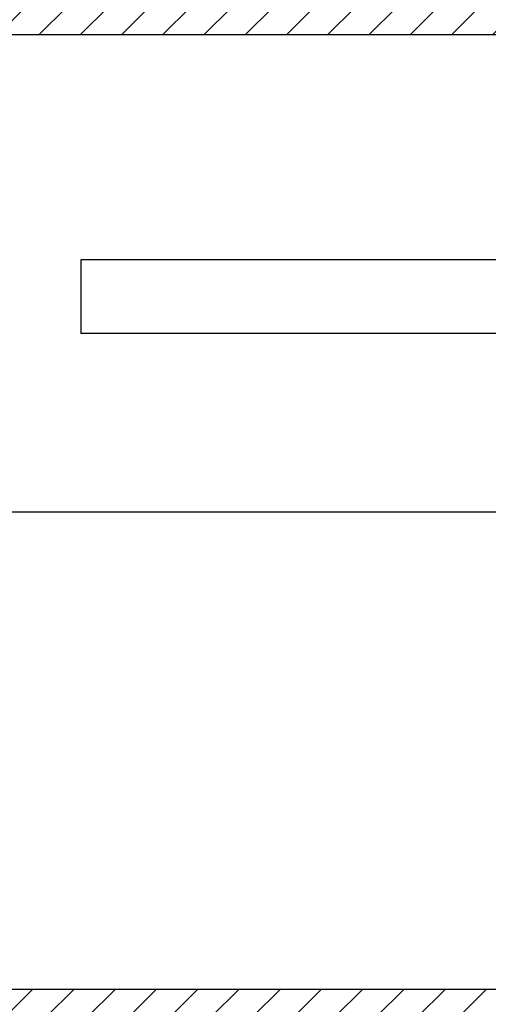
# Model space of a CAD drawing. Extents: x -278 to 874, y -187 to 612.
# Drawn here: x 260 to 311, y 58 to 165 of the extents above; entities that cross this region are included whole.
import ezdxf

# ---------------------------------------------------------------- set-up
doc = ezdxf.new("R2010")
doc.units = 0
doc.header["$LTSCALE"] = 20.32
doc.layers.add('BORDER', color=154, linetype='CONTINUOUS')
doc.layers.add('PCE1', color=7, linetype='CONTINUOUS')

msp = doc.modelspace()

# ---------------------------------------------------------------- hatches: boundary and pattern name
at = {"layer": 'PCE1', "linetype": 'CONTINUOUS'}
h = msp.add_hatch(dxfattribs=at)
h.set_pattern_fill('ANSI31', style=0, pattern_type=2)
h.paths.add_polyline_path([(405.51, 166.4), (205.51, 166.4), (205.51, 163.4), (405.51, 163.4)])
h = msp.add_hatch(dxfattribs=at)
h.set_pattern_fill('ANSI31', style=0, pattern_type=2)
h.paths.add_polyline_path([(205.51, 56.4), (405.51, 56.4), (405.51, 59.4), (205.51, 59.4)])

# ---------------------------------------------------------------- linework, layer by layer
at = {"layer": 'BORDER', "linetype": 'CONTINUOUS'}
msp.add_open_spline([(-275.78, -186.91), (-275.78, 210.27), (-275.78, 607.44), (296.22, 607.44), (868.22, 607.44), (868.22, 226.38), (868.22, -154.69), (844.85, -170.8), (821.49, -186.91), (272.85, -186.91), (-275.78, -186.91)], degree=2, knots=[0, 0, 0, 1, 1, 2, 2, 3, 3, 4, 4, 5, 5, 5], dxfattribs=at)
at = {"layer": 'PCE1', "linetype": 'CONTINUOUS'}
for p, q in [((205.51, 163.4), (405.51, 163.4)), ((428.11, 138.86), (266.71, 138.86)), ((266.71, 138.86), (266.71, 130.86)), ((428.11, 130.86), (266.71, 130.86)), ((409.51, 111.4), (201.51, 111.4)), ((405.51, 59.4), (205.51, 59.4))]:
    msp.add_line(p, q, dxfattribs=at)
for points in [[(405.51, 166.4), (205.51, 166.4), (205.51, 163.4), (405.51, 163.4)], [(205.51, 56.4), (405.51, 56.4), (405.51, 59.4), (205.51, 59.4)]]:
    msp.add_lwpolyline(points, close=True, dxfattribs=at)

doc.saveas('drawing.dxf')
